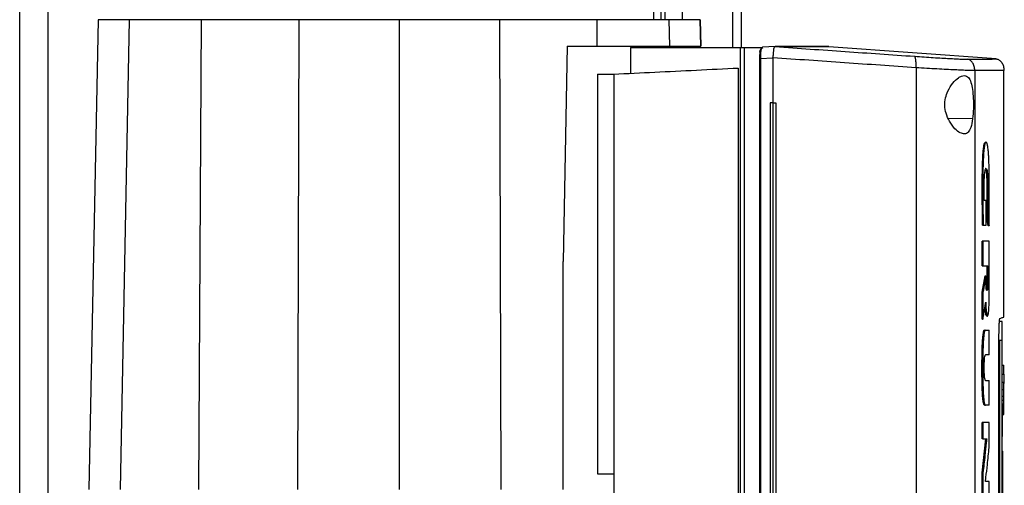
# Model space of a CAD drawing. Extents: x 0.4 to 10.6, y 0.4 to 8.1.
# Drawn here: x 3.5 to 3.9, y 4 to 4.1 of the extents above; entities that cross this region are included whole.
import ezdxf

# ---------------------------------------------------------------- set-up
doc = ezdxf.new("R2010")
doc.units = 0
doc.linetypes.add('SLD-SOLID', pattern=[0])
doc.layers.get('0').update_dxf_attribs({"linetype": 'CONTINUOUS'})

msp = doc.modelspace()

# ---------------------------------------------------------------- linework, layer by layer
at = {"color": 7, "linetype": 'SLD-SOLID'}
for p, q in [((3.54891, 3.63203), (3.54891, 4.78338)), ((3.78567, 4.12306), (3.78567, 4.7805)), ((3.79354, 4.12306), (3.79354, 4.77262)), ((3.8152, 4.77262), (3.8152, 4.11283)), ((3.57785, 4.12306), (3.57444, 3.9496)), ((3.58928, 4.12306), (3.58604, 3.9496)), ((3.61588, 4.12306), (3.61484, 3.9496)), ((3.65197, 4.12306), (3.65144, 3.9496)), ((3.68895, 4.12306), (3.68895, 3.9496)), ((3.72593, 4.12306), (3.72646, 3.9496)), ((3.76208, 4.11338), (3.76202, 4.12306)), ((3.7888, 4.11338), (3.78862, 4.12306)), ((3.80024, 4.11338), (3.80005, 4.12306)), ((3.80005, 4.12306), (3.80024, 4.11338)), ((3.75094, 4.11338), (3.74943, 4.03386)), ((3.75094, 4.11338), (3.76208, 4.11338)), ((3.78651, 4.11283), (3.78651, 4.11338)), ((3.79354, 4.11283), (3.79354, 4.11338)), ((3.77429, 4.11283), (3.77429, 4.10331)), ((3.77429, 4.11283), (3.81474, 4.11283)), ((3.81474, 4.11283), (3.81474, 3.71996)), ((3.81474, 4.11283), (3.81622, 4.11283)), ((3.81622, 4.11283), (3.81622, 3.71996)), ((3.81622, 4.11283), (3.82236, 4.11283)), ((3.82214, 4.11164), (3.82212, 4.11153)), ((3.82236, 4.11283), (3.82236, 4.11207)), ((3.82236, 4.11283), (3.82312, 4.11283)), ((3.82275, 4.11257), (3.82312, 4.11283)), ((3.82299, 4.11292), (3.82304, 4.11296)), ((3.82772, 4.11319), (3.82304, 4.11296)), ((3.82771, 4.11319), (3.82773, 4.11319)), ((3.83039, 4.1132), (3.83143, 4.11315)), ((3.83143, 4.11311), (3.83039, 4.11319)), ((3.83143, 4.11315), (3.83143, 4.11311)), ((3.84748, 4.11315), (3.84647, 4.1132)), ((3.84748, 4.11315), (3.84748, 4.11311)), ((3.90928, 4.1086), (3.84748, 4.11311)), ((3.82189, 4.1087), (3.82189, 3.7241)), ((3.8269, 4.10892), (3.82235, 4.1087)), ((3.82235, 4.1087), (3.82235, 3.7241)), ((3.8269, 4.10904), (3.8269, 4.10892)), ((3.8269, 4.10892), (3.8269, 4.09242)), ((3.76209, 4.10301), (3.76815, 4.10301)), ((3.76209, 4.10301), (3.76209, 3.95544)), ((3.76815, 4.10301), (3.76815, 3.72979)), ((3.81409, 4.10525), (3.81409, 3.72755)), ((3.87969, 4.10537), (3.87969, 3.72743)), ((3.90138, 4.10429), (3.90138, 3.72851)), ((3.91215, 4.01331), (3.91215, 4.1044)), ((3.82586, 4.09242), (3.82586, 3.74038)), ((3.8269, 4.09242), (3.82586, 4.09242)), ((3.8269, 4.09242), (3.8269, 3.74038)), ((3.82798, 4.09242), (3.82798, 3.74038)), ((3.82798, 4.09242), (3.82798, 3.74038)), ((3.82798, 4.09242), (3.82798, 4.09242)), ((3.90554, 4.05631), (3.90487, 4.05631)), ((3.90554, 4.04724), (3.90554, 4.05631)), ((3.90634, 4.04703), (3.90587, 4.04991)), ((3.90597, 4.04991), (3.90587, 4.04991)), ((3.90617, 4.04991), (3.90597, 4.04991)), ((3.90597, 4.04991), (3.90644, 4.04703)), ((3.90438, 4.04724), (3.90418, 4.04724)), ((3.90418, 4.04724), (3.90428, 4.04724)), ((3.90428, 4.04724), (3.90448, 4.04724)), ((3.90448, 4.04724), (3.90554, 4.04724)), ((3.90644, 4.04703), (3.90634, 4.04703)), ((3.90664, 4.04703), (3.90644, 4.04703)), ((3.90409, 4.03227), (3.90409, 4.04128)), ((3.90439, 4.04128), (3.90409, 4.04128)), ((3.90439, 4.04128), (3.90439, 4.03227)), ((3.90667, 4.01985), (3.90667, 4.04128)), ((3.74943, 3.9496), (3.74943, 4.03386)), ((3.90409, 4.03227), (3.90439, 4.03227)), ((3.90439, 4.03227), (3.90625, 4.03227)), ((3.90595, 4.02689), (3.90595, 4.03227)), ((3.90605, 4.03227), (3.90605, 4.02689)), ((3.90625, 4.03227), (3.90625, 4.02689)), ((3.90409, 4.02245), (3.90516, 4.02855)), ((3.90526, 4.02855), (3.90419, 4.02245)), ((3.90526, 4.02855), (3.90516, 4.02855)), ((3.90526, 4.02855), (3.90546, 4.02855)), ((3.90546, 4.02689), (3.90546, 4.02855)), ((3.90605, 4.02689), (3.90595, 4.02689)), ((3.90605, 4.02689), (3.90625, 4.02689)), ((3.90409, 4.01247), (3.90409, 4.02245)), ((3.90419, 4.02245), (3.90409, 4.02245)), ((3.90419, 4.02245), (3.90439, 4.02245)), ((3.90439, 4.02245), (3.90439, 4.01247)), ((3.90419, 4.01247), (3.90409, 4.01247)), ((3.90419, 4.01247), (3.90439, 4.01247)), ((3.91154, 4.0117), (3.91053, 4.0117)), ((3.90508, 4.00845), (3.90518, 4.00845)), ((3.90538, 4.00845), (3.90667, 4.00845)), ((3.90667, 3.99931), (3.90667, 4.00845)), ((3.91031, 3.82652), (3.91031, 4.00628)), ((3.91154, 4.00466), (3.91053, 4.00466)), ((3.91053, 4.00466), (3.91053, 3.82864)), ((3.91154, 3.82864), (3.91154, 4.00466)), ((3.90667, 3.99931), (3.90535, 3.99931)), ((3.91154, 3.99624), (3.91164, 3.99624)), ((3.91164, 3.99548), (3.91215, 3.99548)), ((3.91215, 3.99223), (3.91215, 3.99548)), ((3.90535, 3.98989), (3.90667, 3.98989)), ((3.90667, 3.98074), (3.90667, 3.98989)), ((3.91164, 3.99223), (3.91215, 3.99223)), ((3.91154, 3.98638), (3.91164, 3.98638)), ((3.91215, 3.98919), (3.91164, 3.98919)), ((3.91215, 3.98638), (3.91164, 3.98638)), ((3.91164, 3.98395), (3.91164, 3.98395)), ((3.91215, 3.98395), (3.91164, 3.98395)), ((3.91164, 3.98261), (3.91215, 3.98261)), ((3.91215, 3.98261), (3.91215, 3.98395)), ((3.90508, 3.98074), (3.90518, 3.98074)), ((3.90538, 3.98074), (3.90518, 3.98074)), ((3.90667, 3.98074), (3.90538, 3.98074)), ((3.91164, 3.98137), (3.91154, 3.98137)), ((3.91154, 3.97529), (3.91164, 3.97529)), ((3.91164, 3.97727), (3.91215, 3.97727)), ((3.90409, 3.96833), (3.90409, 3.97436)), ((3.90439, 3.97436), (3.90409, 3.97436)), ((3.90439, 3.97436), (3.90439, 3.96833)), ((3.90667, 3.96512), (3.90667, 3.97436)), ((3.90409, 3.95582), (3.90549, 3.96833)), ((3.90439, 3.96833), (3.90409, 3.96833)), ((3.90559, 3.96833), (3.90419, 3.95582)), ((3.90439, 3.96833), (3.90579, 3.96833)), ((3.91154, 3.9692), (3.91164, 3.9692)), ((3.91154, 3.96382), (3.91175, 3.96382)), ((3.91154, 3.96241), (3.91175, 3.96241)), ((3.91175, 3.91356), (3.91175, 3.96241)), ((3.76209, 3.95544), (3.76815, 3.95544)), ((3.90409, 3.94659), (3.90409, 3.95582)), ((3.90419, 3.95582), (3.90409, 3.95582)), ((3.90419, 3.95582), (3.90439, 3.95582)), ((3.90439, 3.95582), (3.90439, 3.94659)), ((3.90667, 3.95264), (3.90534, 3.95264)), ((3.90667, 3.94659), (3.90667, 3.95264))]:
    msp.add_line(p, q, dxfattribs=at)
at = {"color": 8, "linetype": 'SLD-SOLID'}
for p, q in [((3.55941, 3.63396), (3.55941, 4.78338)), ((3.78278, 4.7805), (3.78278, 4.12306)), ((3.81192, 4.77262), (3.81192, 4.11283)), ((3.78698, 4.68743), (3.78698, 4.12306)), ((3.78698, 4.11338), (3.78698, 4.11283)), ((3.82287, 4.11283), (3.82299, 4.11292)), ((3.82299, 4.11292), (3.82304, 4.11296)), ((3.90058, 4.08647), (3.89156, 4.08668))]:
    msp.add_line(p, q, dxfattribs=at)
at = {"color": 7, "linetype": 'SLD-SOLID'}
for points, knots in [([(3.58928, 4.12306), (3.58749, 4.12306), (3.5839, 4.12306), (3.58044, 4.12306), (3.57824, 4.12306), (3.57798, 4.12306), (3.57785, 4.12306)], [0, 0, 0, 0, 0.255101, 0.510202, 0.754387, 1, 1, 1, 1]), ([(3.61588, 4.12306), (3.61426, 4.12306), (3.61099, 4.12306), (3.60594, 4.12306), (3.60082, 4.12306), (3.59599, 4.12306), (3.59192, 4.12306), (3.59017, 4.12306), (3.58928, 4.12306)], [0, 0, 0, 0, 0.132358, 0.266852, 0.442327, 0.622891, 0.80842, 1, 1, 1, 1]), ([(3.65197, 4.12306), (3.64887, 4.12306), (3.64267, 4.12306), (3.63057, 4.12306), (3.62172, 4.12306), (3.61588, 4.12306)], [0, 0, 0, 0, 0.253924, 0.507848, 1, 1, 1, 1]), ([(3.68895, 4.12306), (3.68581, 4.12306), (3.67952, 4.12306), (3.66716, 4.12306), (3.65801, 4.12306), (3.65197, 4.12306)], [0, 0, 0, 0, 0.253927, 0.507853, 1, 1, 1, 1]), ([(3.72593, 4.12306), (3.72282, 4.12306), (3.7166, 4.12306), (3.70428, 4.12306), (3.69504, 4.12306), (3.68895, 4.12306)], [0, 0, 0, 0, 0.253927, 0.507853, 1, 1, 1, 1]), ([(3.76202, 4.12306), (3.75902, 4.12306), (3.75301, 4.12306), (3.74102, 4.12306), (3.73193, 4.12306), (3.72593, 4.12306)], [0, 0, 0, 0, 0.253924, 0.507848, 1, 1, 1, 1]), ([(3.78862, 4.12306), (3.78781, 4.12306), (3.78618, 4.12306), (3.78241, 4.12306), (3.77774, 4.12306), (3.77262, 4.12306), (3.76732, 4.12306), (3.7638, 4.12306), (3.76202, 4.12306)], [0, 0, 0, 0, 0.175429, 0.355945, 0.531388, 0.711914, 0.854612, 1, 1, 1, 1]), ([(3.80005, 4.12306), (3.79991, 4.12306), (3.79961, 4.12306), (3.79722, 4.12306), (3.79369, 4.12306), (3.79031, 4.12306), (3.78862, 4.12306)], [0, 0, 0, 0, 0.26128, 0.52256, 0.760619, 1, 1, 1, 1]), ([(3.76208, 4.11338), (3.76423, 4.11338), (3.76859, 4.11338), (3.77447, 4.11338), (3.77972, 4.11338), (3.78377, 4.11338), (3.78685, 4.11338), (3.78815, 4.11338), (3.7888, 4.11338)], [0, 0, 0, 0, 0.175429, 0.355945, 0.531388, 0.711914, 0.854611, 1, 1, 1, 1]), ([(3.7888, 4.11338), (3.79064, 4.11338), (3.79431, 4.11338), (3.79774, 4.11338), (3.79987, 4.11338), (3.80012, 4.11338), (3.80024, 4.11338)], [0, 0, 0, 0, 0.261071, 0.522143, 0.760408, 1, 1, 1, 1]), ([(3.82207, 4.11114), (3.82202, 4.11078), (3.82191, 4.11005), (3.82189, 4.10916), (3.82188, 4.1087)], [0, 0, 0, 0, 0.492781, 1, 1, 1, 1]), ([(3.82207, 4.11114), (3.82208, 4.11131), (3.8221, 4.11156), (3.82222, 4.11188), (3.82231, 4.11201), (3.82236, 4.11207)], [0, 0, 0, 0, 0.510498, 0.768578, 1, 1, 1, 1]), ([(3.82235, 4.1087), (3.82236, 4.10911), (3.82237, 4.10993), (3.82245, 4.11104), (3.82258, 4.11197), (3.82269, 4.11237), (3.82275, 4.11257)], [0, 0, 0, 0, 0.259239, 0.513518, 0.76042, 1, 1, 1, 1]), ([(3.82236, 4.11207), (3.82242, 4.11218), (3.82254, 4.11238), (3.82268, 4.11251), (3.82275, 4.11257)], [0, 0, 0, 0, 0.50618, 1, 1, 1, 1]), ([(3.82691, 4.10904), (3.82697, 4.10954), (3.82708, 4.11055), (3.8272, 4.11185), (3.82733, 4.11273), (3.82746, 4.11313), (3.82764, 4.11317), (3.82771, 4.11319)], [0, 0, 0, 0, 0.23879, 0.4779026, 0.6957855, 0.884788, 1, 1, 1, 1]), ([(3.83039, 4.11319), (3.82991, 4.11319), (3.82905, 4.11319), (3.82813, 4.11319), (3.82773, 4.11319)], [0, 0, 0, 0, 0.560234, 1, 1, 1, 1]), ([(3.82773, 4.11319), (3.83635, 4.11258), (3.85369, 4.11135), (3.87066, 4.11018), (3.87919, 4.10959)], [0, 0, 0, 0, 0.497281, 1, 1, 1, 1]), ([(3.84627, 4.1132), (3.8463, 4.1132), (3.84639, 4.1132), (3.84482, 4.1132), (3.84167, 4.1132), (3.837, 4.1132), (3.83259, 4.1132), (3.83039, 4.1132)], [0, 0, 0, 0, 0.120455, 0.341159, 0.56148, 0.781173, 1, 1, 1, 1]), ([(3.83143, 4.11315), (3.83143, 4.11315), (3.83143, 4.11315), (3.83143, 4.11315), (3.83143, 4.11315)], [0, 0, 0, 0, 0.55999, 1, 1, 1, 1]), ([(3.84748, 4.11315), (3.84748, 4.11315), (3.84748, 4.11315), (3.84748, 4.11315), (3.84747, 4.11315), (3.84747, 4.11315), (3.84746, 4.11315), (3.84745, 4.11315), (3.84744, 4.11315), (3.84742, 4.11315), (3.84741, 4.11315), (3.84739, 4.11315), (3.84737, 4.11315), (3.84735, 4.11315), (3.84733, 4.11315), (3.8473, 4.11315), (3.84727, 4.11315), (3.84724, 4.11315), (3.84721, 4.11315), (3.84718, 4.11315), (3.84714, 4.11315), (3.8471, 4.11315), (3.84706, 4.11315), (3.84702, 4.11315), (3.84698, 4.11315), (3.84693, 4.11315), (3.84688, 4.11315), (3.84683, 4.11315), (3.84678, 4.11315), (3.84673, 4.11315), (3.84667, 4.11315), (3.84661, 4.11315), (3.84655, 4.11315), (3.84649, 4.11315), (3.84643, 4.11315), (3.84636, 4.11315), (3.84629, 4.11315), (3.84622, 4.11315), (3.84615, 4.11315), (3.84608, 4.11315), (3.846, 4.11315), (3.84592, 4.11315), (3.84584, 4.11315), (3.84576, 4.11315), (3.84568, 4.11315), (3.84559, 4.11315), (3.8455, 4.11315), (3.84541, 4.11315), (3.84532, 4.11315), (3.84522, 4.11315), (3.84513, 4.11315), (3.84503, 4.11315), (3.84493, 4.11315), (3.84483, 4.11315), (3.84472, 4.11315), (3.84462, 4.11315), (3.84451, 4.11315), (3.8444, 4.11315), (3.8443, 4.11315), (3.84421, 4.11315), (3.84411, 4.11315), (3.84399, 4.11315), (3.84387, 4.11315), (3.84375, 4.11315), (3.84363, 4.11315), (3.8435, 4.11315), (3.84337, 4.11315), (3.84325, 4.11315), (3.84311, 4.11315), (3.84298, 4.11315), (3.84284, 4.11315), (3.84271, 4.11315), (3.84257, 4.11315), (3.84242, 4.11315), (3.84228, 4.11315), (3.84213, 4.11315), (3.84199, 4.11315), (3.84184, 4.11315), (3.84168, 4.11315), (3.84153, 4.11315), (3.84137, 4.11315), (3.84121, 4.11315), (3.84105, 4.11315), (3.84089, 4.11315), (3.84073, 4.11315), (3.84056, 4.11315), (3.84039, 4.11315), (3.84022, 4.11315), (3.84005, 4.11315), (3.8399, 4.11315), (3.83976, 4.11315), (3.83961, 4.11315), (3.83943, 4.11315), (3.83925, 4.11315), (3.83907, 4.11315), (3.83888, 4.11315), (3.83869, 4.11315), (3.8385, 4.11315), (3.83831, 4.11315), (3.83812, 4.11315), (3.83792, 4.11315), (3.83772, 4.11315), (3.83752, 4.11315), (3.83732, 4.11315), (3.83712, 4.11315), (3.83691, 4.11315), (3.8367, 4.11315), (3.83649, 4.11315), (3.83628, 4.11315), (3.83607, 4.11315), (3.83585, 4.11315), (3.83563, 4.11315), (3.83541, 4.11315), (3.83519, 4.11315), (3.83496, 4.11315), (3.83478, 4.11315), (3.83459, 4.11315), (3.83439, 4.11315), (3.83416, 4.11315), (3.83393, 4.11315), (3.83369, 4.11315), (3.83345, 4.11315), (3.83322, 4.11315), (3.83297, 4.11315), (3.83273, 4.11315), (3.83248, 4.11315), (3.83224, 4.11315), (3.83198, 4.11315), (3.83171, 4.11315), (3.83153, 4.11315), (3.83143, 4.11315)], [0, 0, 0, 0, 0.001985, 0.009926, 0.017868, 0.025809, 0.03375, 0.041691, 0.049632, 0.057573, 0.065514, 0.073455, 0.081396, 0.089338, 0.097279, 0.10522, 0.113161, 0.121102, 0.129043, 0.136984, 0.144925, 0.152867, 0.160808, 0.168749, 0.17669, 0.184631, 0.192572, 0.200513, 0.208454, 0.216396, 0.224337, 0.232278, 0.240219, 0.24816, 0.256101, 0.264042, 0.271983, 0.279925, 0.287866, 0.295807, 0.303748, 0.311689, 0.31963, 0.327571, 0.335512, 0.343454, 0.351395, 0.359336, 0.367277, 0.375218, 0.383159, 0.3911, 0.399041, 0.406982, 0.414924, 0.422865, 0.430806, 0.438747, 0.446688, 0.450659, 0.4586, 0.466541, 0.474482, 0.482423, 0.490364, 0.498305, 0.506247, 0.514188, 0.522129, 0.53007, 0.538011, 0.545952, 0.553893, 0.561834, 0.569775, 0.577717, 0.585658, 0.593599, 0.60154, 0.609481, 0.617422, 0.625363, 0.633304, 0.641246, 0.649187, 0.657128, 0.665069, 0.67301, 0.680951, 0.688892, 0.692863, 0.700804, 0.708745, 0.716686, 0.724627, 0.732568, 0.74051, 0.748451, 0.756392, 0.764333, 0.772274, 0.780215, 0.788156, 0.796097, 0.804039, 0.81198, 0.819921, 0.827862, 0.835803, 0.843744, 0.851685, 0.859626, 0.867568, 0.875509, 0.88345, 0.891391, 0.895361, 0.903303, 0.911244, 0.919185, 0.927126, 0.935067, 0.943008, 0.950949, 0.95889, 0.966832, 0.974773, 0.982714, 0.991357, 1, 1, 1, 1]), ([(3.84748, 4.11311), (3.84748, 4.11311), (3.84748, 4.11311), (3.84748, 4.11311), (3.84747, 4.11311), (3.84747, 4.11311), (3.84746, 4.11311), (3.84745, 4.11311), (3.84744, 4.11311), (3.84742, 4.11311), (3.84741, 4.11311), (3.84739, 4.11311), (3.84737, 4.11311), (3.84735, 4.11311), (3.84733, 4.11311), (3.8473, 4.11311), (3.84727, 4.11311), (3.84724, 4.11311), (3.84721, 4.11311), (3.84718, 4.11311), (3.84714, 4.11311), (3.8471, 4.11311), (3.84706, 4.11311), (3.84702, 4.11311), (3.84698, 4.11311), (3.84693, 4.11311), (3.84688, 4.11311), (3.84683, 4.11311), (3.84678, 4.11311), (3.84673, 4.11311), (3.84667, 4.11311), (3.84661, 4.11311), (3.84655, 4.11311), (3.84649, 4.11311), (3.84643, 4.11311), (3.84636, 4.11311), (3.84629, 4.11311), (3.84622, 4.11311), (3.84615, 4.11311), (3.84608, 4.11311), (3.846, 4.11311), (3.84592, 4.11311), (3.84584, 4.11311), (3.84576, 4.11311), (3.84568, 4.11311), (3.84559, 4.11311), (3.8455, 4.11311), (3.84541, 4.11311), (3.84532, 4.11311), (3.84522, 4.11311), (3.84513, 4.11311), (3.84503, 4.11311), (3.84493, 4.11311), (3.84483, 4.11311), (3.84472, 4.11311), (3.84462, 4.11311), (3.84451, 4.11311), (3.8444, 4.11311), (3.8443, 4.11311), (3.84421, 4.11311), (3.84411, 4.11311), (3.84399, 4.11311), (3.84387, 4.11311), (3.84375, 4.11311), (3.84363, 4.11311), (3.8435, 4.11311), (3.84337, 4.11311), (3.84325, 4.11311), (3.84311, 4.11311), (3.84298, 4.11311), (3.84284, 4.11311), (3.84271, 4.11311), (3.84257, 4.11311), (3.84242, 4.11311), (3.84228, 4.11311), (3.84213, 4.11311), (3.84199, 4.11311), (3.84184, 4.11311), (3.84168, 4.11311), (3.84153, 4.11311), (3.84137, 4.11311), (3.84121, 4.11311), (3.84105, 4.11311), (3.84089, 4.11311), (3.84073, 4.11311), (3.84056, 4.11311), (3.84039, 4.11311), (3.84022, 4.11311), (3.84005, 4.11311), (3.8399, 4.11311), (3.83976, 4.11311), (3.83961, 4.11311), (3.83943, 4.11311), (3.83925, 4.11311), (3.83907, 4.11311), (3.83888, 4.11311), (3.83869, 4.11311), (3.8385, 4.11311), (3.83831, 4.11311), (3.83812, 4.11311), (3.83792, 4.11311), (3.83772, 4.11311), (3.83752, 4.11311), (3.83732, 4.11311), (3.83712, 4.11311), (3.83691, 4.11311), (3.8367, 4.11311), (3.83649, 4.11311), (3.83628, 4.11311), (3.83607, 4.11311), (3.83585, 4.11311), (3.83563, 4.11311), (3.83541, 4.11311), (3.83519, 4.11311), (3.83496, 4.11311), (3.83478, 4.11311), (3.83459, 4.11311), (3.83439, 4.11311), (3.83416, 4.11311), (3.83393, 4.11311), (3.83369, 4.11311), (3.83345, 4.11311), (3.83322, 4.11311), (3.83297, 4.11311), (3.83273, 4.11311), (3.83248, 4.11311), (3.83224, 4.11311), (3.83198, 4.11311), (3.83171, 4.11311), (3.83152, 4.11311), (3.83143, 4.11311)], [0, 0, 0, 0, 0.001985, 0.009925, 0.017865, 0.025805, 0.033745, 0.041685, 0.049625, 0.057565, 0.065505, 0.073445, 0.081385, 0.089325, 0.097265, 0.105205, 0.113145, 0.121085, 0.129025, 0.136965, 0.144905, 0.152845, 0.160785, 0.168725, 0.176665, 0.184605, 0.192545, 0.200485, 0.208425, 0.216365, 0.224305, 0.232245, 0.240185, 0.248125, 0.256065, 0.264005, 0.271945, 0.279885, 0.287826, 0.295766, 0.303706, 0.311646, 0.319586, 0.327526, 0.335466, 0.343406, 0.351346, 0.359286, 0.367226, 0.375166, 0.383106, 0.391046, 0.398986, 0.406926, 0.414866, 0.422806, 0.430746, 0.438686, 0.446626, 0.450596, 0.458536, 0.466476, 0.474416, 0.482356, 0.490296, 0.498236, 0.506176, 0.514116, 0.522056, 0.529996, 0.537936, 0.545876, 0.553816, 0.561756, 0.569696, 0.577636, 0.585576, 0.593516, 0.601456, 0.609396, 0.617336, 0.625276, 0.633216, 0.641156, 0.649096, 0.657036, 0.664976, 0.672916, 0.680856, 0.688796, 0.692766, 0.700706, 0.708646, 0.716586, 0.724526, 0.732466, 0.740406, 0.748346, 0.756286, 0.764226, 0.772166, 0.780106, 0.788046, 0.795986, 0.803926, 0.811866, 0.819806, 0.827746, 0.835686, 0.843626, 0.851567, 0.859507, 0.867447, 0.875387, 0.883327, 0.891267, 0.895237, 0.903177, 0.911117, 0.919057, 0.926997, 0.934937, 0.942877, 0.950817, 0.958757, 0.966697, 0.974637, 0.982577, 0.991288, 1, 1, 1, 1]), ([(3.87969, 4.10537), (3.8797, 4.10591), (3.87972, 4.10699), (3.87962, 4.10838), (3.87947, 4.10917), (3.87932, 4.10952), (3.87923, 4.10957), (3.87919, 4.10959)], [0, 0, 0, 0, 0.258739, 0.512506, 0.758615, 0.879781, 1, 1, 1, 1]), ([(3.87919, 4.10959), (3.88039, 4.10951), (3.88282, 4.10934), (3.88618, 4.10913), (3.8893, 4.10893), (3.89207, 4.10878), (3.89443, 4.10865), (3.89632, 4.10857), (3.89776, 4.10851), (3.89829, 4.10851), (3.89856, 4.10851)], [0, 0, 0, 0, 0.110845, 0.226143, 0.346301, 0.471122, 0.59992, 0.731747, 0.865486, 1, 1, 1, 1]), ([(3.8219, 4.1087), (3.82189, 4.1087), (3.82185, 4.1087), (3.82187, 4.1087), (3.82188, 4.1087)], [0, 0, 0, 0, 0.303547, 1, 1, 1, 1]), ([(3.87969, 4.10537), (3.87094, 4.10597), (3.85353, 4.10717), (3.83575, 4.10842), (3.8269, 4.10904)], [0, 0, 0, 0, 0.502766, 1, 1, 1, 1]), ([(3.89856, 4.10851), (3.90021, 4.10852), (3.90353, 4.10855), (3.90678, 4.10858), (3.90889, 4.1086), (3.90915, 4.1086), (3.90928, 4.1086)], [0, 0, 0, 0, 0.248999, 0.498855, 0.749284, 1, 1, 1, 1]), ([(3.90138, 4.10429), (3.90134, 4.10482), (3.90126, 4.10584), (3.90074, 4.107), (3.90016, 4.10773), (3.89967, 4.10814), (3.89913, 4.10842), (3.89875, 4.10848), (3.89856, 4.10851)], [0, 0, 0, 0, 0.282979, 0.548038, 0.670612, 0.785887, 0.894943, 1, 1, 1, 1]), ([(3.90928, 4.1086), (3.90947, 4.10857), (3.90986, 4.10851), (3.91041, 4.10823), (3.91091, 4.10782), (3.9115, 4.10709), (3.91203, 4.10593), (3.91211, 4.10491), (3.91215, 4.10438)], [0, 0, 0, 0, 0.104339, 0.212826, 0.327766, 0.450267, 0.715891, 1, 1, 1, 1]), ([(3.76815, 4.10301), (3.77318, 4.10326), (3.7832, 4.10375), (3.79856, 4.10449), (3.80893, 4.105), (3.81409, 4.10525)], [0, 0, 0, 0, 0.335532, 0.668839, 1, 1, 1, 1]), ([(3.90138, 4.10429), (3.90108, 4.10429), (3.90048, 4.1043), (3.89887, 4.10435), (3.89675, 4.10443), (3.89411, 4.10456), (3.89101, 4.10472), (3.88752, 4.10491), (3.88375, 4.10512), (3.88103, 4.10529), (3.87969, 4.10537)], [0, 0, 0, 0, 0.1345189, 0.2682645, 0.4000963, 0.5288984, 0.6537208, 0.7738765, 0.8891673, 1, 1, 1, 1]), ([(3.89146, 4.09674), (3.89204, 4.09778), (3.89322, 4.09989), (3.89506, 4.10156), (3.89647, 4.10234), (3.89778, 4.10261), (3.89905, 4.10202), (3.90003, 4.1001), (3.90058, 4.09737), (3.90085, 4.09404), (3.9009, 4.09019), (3.90069, 4.08775), (3.90058, 4.08647)], [0, 0, 0, 0, 0.116151, 0.23511, 0.299227, 0.363286, 0.477808, 0.578214, 0.675172, 0.775788, 0.88264, 1, 1, 1, 1]), ([(3.91215, 4.10438), (3.91202, 4.10438), (3.91176, 4.10438), (3.90964, 4.10436), (3.90637, 4.10433), (3.90304, 4.10431), (3.90138, 4.10429)], [0, 0, 0, 0, 0.250717, 0.501146, 0.751002, 1, 1, 1, 1]), ([(3.90058, 4.08647), (3.90039, 4.08534), (3.90004, 4.08323), (3.89901, 4.08142), (3.89766, 4.08077), (3.89597, 4.08121), (3.89398, 4.08277), (3.89205, 4.08528), (3.8907, 4.08833), (3.89021, 4.09136), (3.89048, 4.09426), (3.89114, 4.09591), (3.89146, 4.09674)], [0, 0, 0, 0, 0.1172981, 0.2190318, 0.316451, 0.4170982, 0.5280594, 0.6528104, 0.7527648, 0.8353989, 0.9182044, 1, 1, 1, 1]), ([(3.8269, 4.09242), (3.82699, 4.09242), (3.82717, 4.09242), (3.82753, 4.09242), (3.8278, 4.09242), (3.82798, 4.09242)], [0, 0, 0, 0, 0.25002, 0.500041, 1, 1, 1, 1]), ([(3.90428, 4.04724), (3.90422, 4.05031), (3.90411, 4.05642), (3.90413, 4.06415), (3.90421, 4.06951), (3.90433, 4.07241), (3.90447, 4.07441), (3.90465, 4.0761), (3.90488, 4.07725), (3.90513, 4.0778), (3.90529, 4.07783), (3.90537, 4.07785)], [0, 0, 0, 0, 0.25468, 0.508921, 0.634941, 0.697945, 0.760571, 0.821996, 0.881881, 0.941037, 1, 1, 1, 1]), ([(3.90664, 4.04703), (3.90664, 4.04717), (3.90665, 4.04784), (3.90668, 4.05068), (3.90672, 4.05639), (3.90673, 4.06268), (3.90667, 4.06787), (3.90661, 4.0706), (3.90652, 4.07242), (3.90645, 4.07367), (3.90637, 4.07477), (3.90626, 4.07583), (3.90613, 4.07663), (3.906, 4.0772), (3.90587, 4.07758), (3.90568, 4.07784), (3.90546, 4.07789), (3.90518, 4.07757), (3.9049, 4.07651), (3.90472, 4.07492), (3.9046, 4.07343), (3.90453, 4.07221), (3.90445, 4.07051), (3.9044, 4.06875), (3.90435, 4.06562), (3.90433, 4.06098), (3.90434, 4.05437), (3.90443, 4.04963), (3.90448, 4.04724)], [0, 0, 0, 0, 0.005599, 0.027995, 0.117614, 0.241329, 0.28657, 0.332468, 0.355947, 0.367672, 0.391182, 0.411052, 0.428978, 0.446905, 0.464821, 0.48272, 0.513787, 0.545868, 0.581326, 0.616777, 0.635361, 0.653932, 0.672495, 0.709687, 0.728237, 0.802534, 0.900772, 1, 1, 1, 1]), ([(3.90487, 4.05631), (3.90487, 4.05644), (3.90486, 4.05712), (3.90484, 4.05857), (3.90483, 4.06067), (3.90485, 4.06295), (3.90493, 4.06509), (3.90506, 4.06676), (3.90525, 4.06781), (3.90548, 4.06817), (3.90571, 4.06815), (3.90592, 4.06748), (3.90607, 4.06629), (3.9062, 4.06445), (3.90628, 4.0609), (3.90628, 4.05589), (3.90621, 4.05191), (3.90617, 4.04991)], [0, 0, 0, 0, 0.010978, 0.054898, 0.117962, 0.180787, 0.238452, 0.29667, 0.337604, 0.393164, 0.453411, 0.50076, 0.548154, 0.597169, 0.674205, 0.836863, 1, 1, 1, 1]), ([(3.90587, 4.04991), (3.90588, 4.05006), (3.90589, 4.0508), (3.90592, 4.05214), (3.90594, 4.05363), (3.90595, 4.05513), (3.90596, 4.05663), (3.90597, 4.05844), (3.90596, 4.05994), (3.90596, 4.06145), (3.90594, 4.06281), (3.9059, 4.0642), (3.90584, 4.06528), (3.90578, 4.06615), (3.90568, 4.06705), (3.90554, 4.06782), (3.90538, 4.06812), (3.90529, 4.06812), (3.90526, 4.06812)], [0, 0, 0, 0, 0.020755, 0.103792, 0.186829, 0.22834, 0.311373, 0.394402, 0.477438, 0.518953, 0.602105, 0.665451, 0.717976, 0.76568, 0.809745, 0.889805, 0.968358, 1, 1, 1, 1]), ([(3.90536, 4.06807), (3.90539, 4.06809), (3.9055, 4.06816), (3.90566, 4.06774), (3.90579, 4.06692), (3.90591, 4.06581), (3.90601, 4.06406), (3.90606, 4.06172), (3.90607, 4.05855), (3.90606, 4.05458), (3.906, 4.05147), (3.90597, 4.04991)], [0, 0, 0, 0, 0.033767, 0.134694, 0.186202, 0.238655, 0.34499, 0.453609, 0.564719, 0.782675, 1, 1, 1, 1]), ([(3.90617, 4.04991), (3.90619, 4.04984), (3.90625, 4.04946), (3.90636, 4.04879), (3.9065, 4.04791), (3.90659, 4.04732), (3.90664, 4.04703)], [0, 0, 0, 0, 0.078187, 0.390936, 0.695468, 1, 1, 1, 1]), ([(3.90667, 4.04128), (3.9065, 4.04128), (3.90614, 4.04128), (3.90539, 4.04128), (3.90479, 4.04128), (3.90439, 4.04128)], [0, 0, 0, 0, 0.252102, 0.504205, 1, 1, 1, 1]), ([(3.90546, 4.02855), (3.90545, 4.02848), (3.90538, 4.02809), (3.90521, 4.0271), (3.90496, 4.02566), (3.90467, 4.02401), (3.90449, 4.02297), (3.90439, 4.02245)], [0, 0, 0, 0, 0.037697, 0.188484, 0.490058, 0.745029, 1, 1, 1, 1]), ([(3.90625, 4.02689), (3.90624, 4.02639), (3.90623, 4.02541), (3.90614, 4.02415), (3.90602, 4.02329), (3.90586, 4.02299), (3.9057, 4.02329), (3.90557, 4.02415), (3.90548, 4.02541), (3.90547, 4.02639), (3.90546, 4.02689)], [0, 0, 0, 0, 0.129556, 0.256437, 0.379536, 0.499997, 0.620452, 0.743552, 0.870437, 1, 1, 1, 1]), ([(3.90567, 4.02323), (3.9057, 4.02337), (3.90578, 4.02365), (3.90586, 4.02434), (3.9059, 4.02492), (3.90591, 4.02524), (3.90592, 4.0254), (3.90592, 4.02549), (3.90593, 4.02556), (3.90593, 4.02566), (3.90593, 4.02575), (3.90593, 4.02585), (3.90594, 4.02592), (3.90594, 4.02602), (3.90594, 4.02612), (3.90594, 4.02622), (3.90594, 4.02629), (3.90595, 4.02636), (3.90595, 4.02646), (3.90595, 4.02656), (3.90595, 4.02666), (3.90595, 4.02676), (3.90595, 4.02684), (3.90595, 4.02689)], [0, 0, 0, 0, 0.229264, 0.467219, 0.593004, 0.655746, 0.687099, 0.702774, 0.718449, 0.734123, 0.765476, 0.781151, 0.796826, 0.8125, 0.843853, 0.859528, 0.875202, 0.890877, 0.906552, 0.937905, 0.953579, 0.969254, 1, 1, 1, 1]), ([(3.90574, 4.02316), (3.90576, 4.02323), (3.90581, 4.02335), (3.90588, 4.02371), (3.90596, 4.02435), (3.90603, 4.02541), (3.90604, 4.02639), (3.90605, 4.02689)], [0, 0, 0, 0, 0.137762, 0.277056, 0.418351, 0.706131, 1, 1, 1, 1]), ([(3.90439, 4.01247), (3.90441, 4.01255), (3.90447, 4.01295), (3.90465, 4.01401), (3.90489, 4.01553), (3.90517, 4.01725), (3.90533, 4.01832), (3.90541, 4.01885)], [0, 0, 0, 0, 0.038262, 0.191309, 0.497404, 0.748702, 1, 1, 1, 1]), ([(3.90541, 4.01885), (3.90544, 4.01811), (3.90548, 4.01664), (3.90565, 4.01488), (3.90587, 4.01378), (3.90611, 4.01353), (3.90634, 4.01416), (3.90653, 4.01558), (3.90665, 4.01757), (3.90667, 4.01909), (3.90667, 4.01985)], [0, 0, 0, 0, 0.129069, 0.254985, 0.377406, 0.497871, 0.618914, 0.742758, 0.870162, 1, 1, 1, 1]), ([(3.90577, 4.01366), (3.90571, 4.0137), (3.90557, 4.01379), (3.90539, 4.01468), (3.90524, 4.01587), (3.90519, 4.01688), (3.90517, 4.01731)], [0, 0, 0, 0, 0.2634052, 0.5249687, 0.7969339, 1, 1, 1, 1]), ([(3.90525, 4.01783), (3.90527, 4.01744), (3.9053, 4.01634), (3.90545, 4.01488), (3.90563, 4.01397), (3.90577, 4.01367), (3.90583, 4.01368), (3.90586, 4.01368)], [0, 0, 0, 0, 0.164623, 0.470353, 0.767564, 0.914748, 1, 1, 1, 1]), ([(3.91031, 4.00628), (3.91031, 4.00706), (3.91032, 4.00861), (3.91039, 4.01061), (3.91049, 4.012), (3.91058, 4.01265), (3.91064, 4.01273), (3.91066, 4.01276)], [0, 0, 0, 0, 0.233104, 0.462393, 0.673514, 0.880237, 1, 1, 1, 1]), ([(3.91066, 4.01276), (3.91107, 4.01291), (3.91188, 4.01321), (3.91227, 4.01336), (3.91215, 4.01331), (3.91215, 4.01331)], [0, 0, 0, 0, 0.498994, 0.998389, 1, 1, 1, 1]), ([(3.91154, 4.00466), (3.91154, 4.00474), (3.91154, 4.00491), (3.91154, 4.00512), (3.91154, 4.00529), (3.91154, 4.00545), (3.91154, 4.00562), (3.91154, 4.00579), (3.91154, 4.00595), (3.91154, 4.00612), (3.91154, 4.00633), (3.91154, 4.00649), (3.91154, 4.00665), (3.91154, 4.00682), (3.91154, 4.00698), (3.91154, 4.00714), (3.91154, 4.00729), (3.91154, 4.00745), (3.91154, 4.00761), (3.91154, 4.00776), (3.91154, 4.00791), (3.91154, 4.00806), (3.91154, 4.00821), (3.91154, 4.00836), (3.91154, 4.0085), (3.91154, 4.00865), (3.91154, 4.00879), (3.91154, 4.00893), (3.91154, 4.00906), (3.91154, 4.0092), (3.91154, 4.00933), (3.91154, 4.00946), (3.91154, 4.00958), (3.91154, 4.00971), (3.91154, 4.00983), (3.91154, 4.00994), (3.91154, 4.01006), (3.91154, 4.01017), (3.91154, 4.01028), (3.91154, 4.01038), (3.91154, 4.01048), (3.91154, 4.01058), (3.91154, 4.01067), (3.91154, 4.01074), (3.91154, 4.01083), (3.91154, 4.01091), (3.91154, 4.01099), (3.91154, 4.01107), (3.91154, 4.01114), (3.91154, 4.01121), (3.91154, 4.01126), (3.91154, 4.01132), (3.91154, 4.01137), (3.91154, 4.01142), (3.91154, 4.01147), (3.91154, 4.01152), (3.91154, 4.01155), (3.91154, 4.01158), (3.91154, 4.01161), (3.91154, 4.01164), (3.91154, 4.01166), (3.91154, 4.01167), (3.91154, 4.01169), (3.91154, 4.01169), (3.91154, 4.0117)], [0, 0, 0, 0, 0.023669, 0.047338, 0.059171, 0.071004, 0.094673, 0.106506, 0.11834, 0.142009, 0.153842, 0.177511, 0.189344, 0.201177, 0.224846, 0.23668, 0.248513, 0.272182, 0.284015, 0.295848, 0.319518, 0.331351, 0.343184, 0.366853, 0.378687, 0.39052, 0.414189, 0.426023, 0.437856, 0.461525, 0.473359, 0.485192, 0.508862, 0.520695, 0.532528, 0.556198, 0.568031, 0.579865, 0.603535, 0.615368, 0.627201, 0.650871, 0.662705, 0.674538, 0.686371, 0.710042, 0.721875, 0.733708, 0.757379, 0.769212, 0.781046, 0.792879, 0.816549, 0.828383, 0.840216, 0.863887, 0.87572, 0.887554, 0.899387, 0.923058, 0.934891, 0.946725, 0.958558, 1, 1, 1, 1]), ([(3.90508, 3.98074), (3.90507, 3.98074), (3.90504, 3.98073), (3.90496, 3.98074), (3.90486, 3.98083), (3.90473, 3.98105), (3.90462, 3.9814), (3.90451, 3.9819), (3.90442, 3.98251), (3.90435, 3.98322), (3.90428, 3.98401), (3.90423, 3.98484), (3.90418, 3.98571), (3.90414, 3.98661), (3.90411, 3.98752), (3.90408, 3.98875), (3.90406, 3.98984), (3.90404, 3.99093), (3.90403, 3.99171), (3.90403, 3.9925), (3.90402, 3.99328), (3.90402, 3.99391), (3.90402, 3.9947), (3.90402, 3.99533), (3.90402, 3.99612), (3.90403, 3.9969), (3.90404, 3.99784), (3.90405, 3.99878), (3.90406, 3.99972), (3.90408, 4.00065), (3.90411, 4.00157), (3.90413, 4.00233), (3.90416, 4.00308), (3.90419, 4.00366), (3.90424, 4.00437), (3.90427, 4.00492), (3.90433, 4.00558), (3.90438, 4.00621), (3.90449, 4.00712), (3.90462, 4.0079), (3.90477, 4.00835), (3.90487, 4.00854), (3.90493, 4.0085), (3.90496, 4.00849)], [0, 0, 0, 0, 0.0074205, 0.0222652, 0.0519864, 0.0817222, 0.1114939, 0.1375007, 0.1634619, 0.1894032, 0.2153204, 0.2412203, 0.26711, 0.2929937, 0.3188734, 0.3447504, 0.3965302, 0.4094652, 0.4353373, 0.461209, 0.4741439, 0.5000153, 0.5129501, 0.538821, 0.5517558, 0.5776265, 0.6034975, 0.6293692, 0.6552423, 0.6811174, 0.7069956, 0.7328778, 0.7458145, 0.7717034, 0.7846408, 0.8105352, 0.8234734, 0.8493758, 0.8752885, 0.9275454, 0.9572655, 0.9840712, 1, 1, 1, 1]), ([(3.90538, 4.00845), (3.90536, 4.00847), (3.90529, 4.00856), (3.90514, 4.00853), (3.90494, 4.008), (3.90479, 4.00709), (3.90467, 4.0061), (3.90459, 4.00523), (3.90453, 4.00429), (3.90442, 4.00231), (3.90433, 3.99883), (3.90431, 3.99398), (3.90435, 3.9895), (3.90446, 3.98576), (3.90462, 3.9832), (3.90485, 3.98159), (3.90509, 3.98084), (3.90525, 3.9808), (3.90534, 3.98078)], [0, 0, 0, 0, 0.010993, 0.055289, 0.099711, 0.151056, 0.180176, 0.209278, 0.238368, 0.267453, 0.38493, 0.521227, 0.660172, 0.745849, 0.832185, 0.88641, 0.940594, 1, 1, 1, 1]), ([(3.90535, 3.98989), (3.90533, 3.9899), (3.90527, 3.98991), (3.90514, 3.99021), (3.90501, 3.991), (3.9049, 3.99218), (3.90483, 3.99366), (3.90483, 3.99533), (3.90489, 3.99696), (3.90501, 3.99828), (3.90518, 3.99915), (3.90529, 3.99926), (3.90535, 3.99931)], [0, 0, 0, 0, 0.028767, 0.124981, 0.221063, 0.323229, 0.432866, 0.549611, 0.669863, 0.787557, 0.89763, 1, 1, 1, 1]), ([(3.91215, 3.99223), (3.91215, 3.99207), (3.91215, 3.99161), (3.91215, 3.99047), (3.91215, 3.98934), (3.91215, 3.9888)], [0, 0, 0, 0, 0.211973, 0.6292381, 1, 1, 1, 1]), ([(3.91215, 3.98638), (3.91215, 3.98674), (3.91215, 3.98747), (3.91215, 3.98826), (3.91215, 3.98873), (3.91215, 3.98899), (3.91215, 3.98916), (3.91215, 3.98918), (3.91215, 3.98919)], [0, 0, 0, 0, 0.2576688, 0.5105451, 0.6351193, 0.7577566, 0.8793091, 1, 1, 1, 1]), ([(3.91215, 3.98356), (3.91215, 3.98357), (3.91215, 3.98359), (3.91215, 3.98376), (3.91215, 3.98402), (3.91215, 3.9845), (3.91215, 3.98528), (3.91215, 3.98601), (3.91215, 3.98638)], [0, 0, 0, 0, 0.120853, 0.2422434, 0.3650466, 0.4894549, 0.7423312, 1, 1, 1, 1]), ([(3.91215, 3.97727), (3.91215, 3.97742), (3.91215, 3.97802), (3.91215, 3.97967), (3.91215, 3.9816), (3.91215, 3.98261)], [0, 0, 0, 0, 0.136054, 0.550538, 1, 1, 1, 1]), ([(3.91164, 3.97529), (3.91164, 3.97535), (3.91164, 3.97549), (3.91164, 3.97566), (3.91164, 3.97582), (3.91164, 3.97596), (3.91164, 3.97613), (3.91164, 3.97626), (3.91164, 3.97643), (3.91164, 3.97656), (3.91164, 3.97672), (3.91164, 3.97685), (3.91164, 3.97702), (3.91164, 3.97715), (3.91164, 3.97731), (3.91164, 3.97744), (3.91164, 3.97759), (3.91164, 3.97772), (3.91164, 3.97784), (3.91164, 3.97797), (3.91164, 3.97809), (3.91164, 3.97824), (3.91164, 3.97836), (3.91164, 3.97851), (3.91164, 3.97862), (3.91164, 3.97876), (3.91164, 3.97888), (3.91164, 3.97899), (3.91164, 3.9791), (3.91164, 3.9792), (3.91164, 3.97933), (3.91164, 3.97944), (3.91164, 3.97956), (3.91164, 3.97966), (3.91164, 3.97978), (3.91164, 3.97987), (3.91164, 3.97997), (3.91164, 3.98005), (3.91164, 3.98014), (3.91164, 3.98025), (3.91164, 3.98033), (3.91164, 3.9804), (3.91164, 3.98048), (3.91164, 3.98055), (3.91164, 3.98064), (3.91164, 3.98071), (3.91164, 3.98077), (3.91164, 3.98083), (3.91164, 3.98089), (3.91164, 3.98096), (3.91164, 3.98101), (3.91164, 3.98105), (3.91164, 3.9811), (3.91164, 3.98114), (3.91164, 3.98118), (3.91164, 3.98121), (3.91164, 3.98124), (3.91164, 3.98128), (3.91164, 3.9813), (3.91164, 3.98132), (3.91164, 3.98134), (3.91164, 3.98135), (3.91164, 3.98136), (3.91164, 3.98137), (3.91164, 3.98137), (3.91164, 3.98137)], [0, 0, 0, 0, 0.021897, 0.043794, 0.054741, 0.076638, 0.087585, 0.109482, 0.12043, 0.142327, 0.153274, 0.175171, 0.186119, 0.208015, 0.218963, 0.24086, 0.251807, 0.273704, 0.284652, 0.295599, 0.317496, 0.328444, 0.350341, 0.361289, 0.383186, 0.394133, 0.41603, 0.426978, 0.437925, 0.459823, 0.47077, 0.492668, 0.503615, 0.525513, 0.53646, 0.558358, 0.569305, 0.580253, 0.60215, 0.613098, 0.634996, 0.645943, 0.656891, 0.678789, 0.689736, 0.711634, 0.722582, 0.733529, 0.755427, 0.766375, 0.788273, 0.799221, 0.810168, 0.832066, 0.843014, 0.853962, 0.87586, 0.886807, 0.908706, 0.919653, 0.930601, 0.952499, 0.963447, 0.974394, 1, 1, 1, 1]), ([(3.91164, 3.9692), (3.91164, 3.9692), (3.91164, 3.9692), (3.91164, 3.96921), (3.91164, 3.96922), (3.91164, 3.96924), (3.91164, 3.96925), (3.91164, 3.96928), (3.91164, 3.96931), (3.91164, 3.96934), (3.91164, 3.96937), (3.91164, 3.9694), (3.91164, 3.96944), (3.91164, 3.96948), (3.91164, 3.96953), (3.91164, 3.96959), (3.91164, 3.96964), (3.91164, 3.9697), (3.91164, 3.96976), (3.91164, 3.96982), (3.91164, 3.9699), (3.91164, 3.96997), (3.91164, 3.97004), (3.91164, 3.97011), (3.91164, 3.97019), (3.91164, 3.97029), (3.91164, 3.97037), (3.91164, 3.97045), (3.91164, 3.97054), (3.91164, 3.97063), (3.91164, 3.97074), (3.91164, 3.97084), (3.91164, 3.97096), (3.91164, 3.97106), (3.91164, 3.97116), (3.91164, 3.97126), (3.91164, 3.97137), (3.91164, 3.9715), (3.91164, 3.97161), (3.91164, 3.97175), (3.91164, 3.97186), (3.91164, 3.97201), (3.91164, 3.97213), (3.91164, 3.97224), (3.91164, 3.97236), (3.91164, 3.97248), (3.91164, 3.97264), (3.91164, 3.97276), (3.91164, 3.97292), (3.91164, 3.97304), (3.91164, 3.9732), (3.91164, 3.97333), (3.91164, 3.97349), (3.91164, 3.97362), (3.91164, 3.97378), (3.91164, 3.97391), (3.91164, 3.97405), (3.91164, 3.97418), (3.91164, 3.97431), (3.91164, 3.97448), (3.91164, 3.97461), (3.91164, 3.97478), (3.91164, 3.97492), (3.91164, 3.9751), (3.91164, 3.97521), (3.91164, 3.97529)], [0, 0, 0, 0, 0.021899, 0.043797, 0.054745, 0.065693, 0.087591, 0.098539, 0.120438, 0.131386, 0.142333, 0.164232, 0.17518, 0.186127, 0.208026, 0.218974, 0.240872, 0.25182, 0.262768, 0.284666, 0.295614, 0.317512, 0.32846, 0.339407, 0.361306, 0.372253, 0.394151, 0.405099, 0.416047, 0.437945, 0.448892, 0.47079, 0.481738, 0.503636, 0.514583, 0.525531, 0.547429, 0.558377, 0.580274, 0.591222, 0.613119, 0.624067, 0.645965, 0.656912, 0.66786, 0.689757, 0.700705, 0.722602, 0.73355, 0.755447, 0.766395, 0.788292, 0.79924, 0.821137, 0.832085, 0.853982, 0.86493, 0.875877, 0.897775, 0.908722, 0.930619, 0.941567, 0.963464, 0.974412, 1, 1, 1, 1]), ([(3.90667, 3.97436), (3.9065, 3.97436), (3.90614, 3.97436), (3.9054, 3.97436), (3.90479, 3.97436), (3.90439, 3.97436)], [0, 0, 0, 0, 0.25018, 0.500359, 1, 1, 1, 1]), ([(3.90579, 3.96833), (3.90578, 3.96824), (3.90573, 3.96774), (3.90551, 3.96567), (3.90518, 3.96265), (3.90476, 3.95897), (3.90451, 3.95687), (3.90439, 3.95582)], [0, 0, 0, 0, 0.023659, 0.118294, 0.496835, 0.748417, 1, 1, 1, 1]), ([(3.90534, 3.95264), (3.90535, 3.95274), (3.90541, 3.95323), (3.90564, 3.95528), (3.90596, 3.95829), (3.90635, 3.96196), (3.90657, 3.96406), (3.90667, 3.96512)], [0, 0, 0, 0, 0.023494, 0.117471, 0.493377, 0.746688, 1, 1, 1, 1]), ([(3.91175, 3.96241), (3.91175, 3.96255), (3.91175, 3.96282), (3.91175, 3.96322), (3.91175, 3.96357), (3.91175, 3.96378), (3.91175, 3.96381), (3.91175, 3.96382)], [0, 0, 0, 0, 0.192086, 0.384275, 0.615466, 0.833247, 1, 1, 1, 1])]:
    msp.add_open_spline(points, degree=3, knots=knots, dxfattribs=at)
at = {"color": 8, "linetype": 'SLD-SOLID'}
for points, knots in [([(3.82235, 4.1087), (3.8223, 4.1087), (3.82218, 4.1087), (3.82203, 4.1087), (3.82193, 4.1087), (3.82191, 4.1087), (3.8219, 4.1087)], [0, 0, 0, 0, 0.246607, 0.510764, 0.798668, 1, 1, 1, 1]), ([(3.90518, 3.98074), (3.90509, 3.98076), (3.90492, 3.98079), (3.90466, 3.98151), (3.90444, 3.98308), (3.9043, 3.98516), (3.90421, 3.98743), (3.90414, 3.99059), (3.90411, 3.99461), (3.90414, 3.99863), (3.90421, 4.00179), (3.9043, 4.00404), (3.90446, 4.00605), (3.90466, 4.00766), (3.9049, 4.00857), (3.90506, 4.00848), (3.90514, 4.00845)], [0, 0, 0, 0, 0.060131, 0.120608, 0.182254, 0.245929, 0.31033, 0.375079, 0.505106, 0.635162, 0.699968, 0.763808, 0.82699, 0.889095, 0.949646, 1, 1, 1, 1])]:
    msp.add_open_spline(points, degree=3, knots=knots, dxfattribs=at)

doc.saveas('drawing.dxf')
